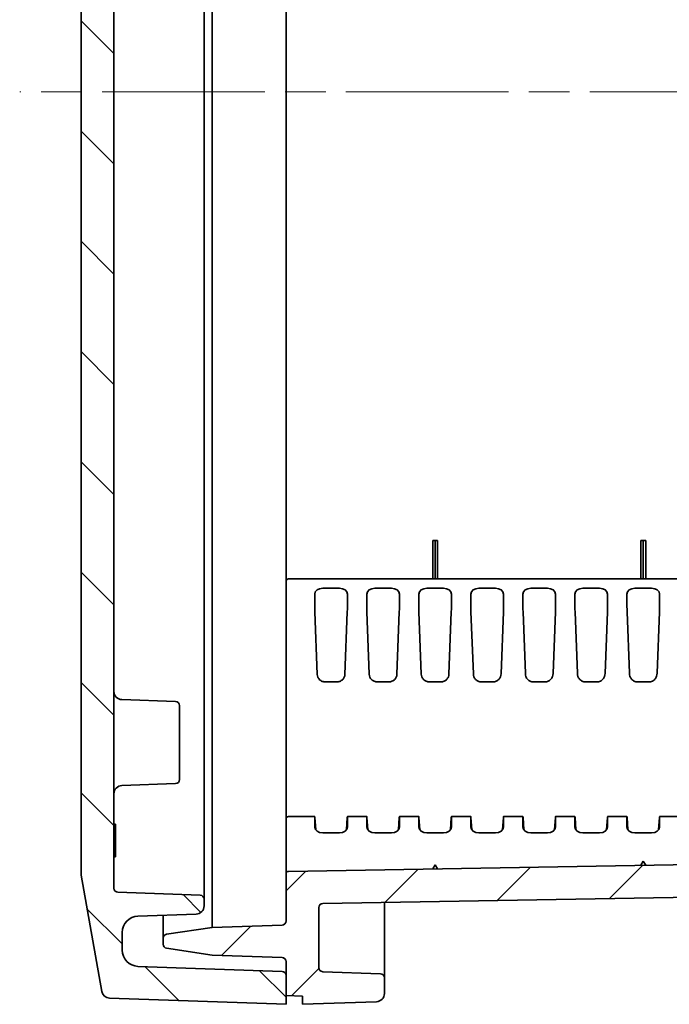
# Model space of a CAD drawing. Units: millimetres. Extents: x 51 to 2602, y 24 to 1012.
# Drawn here: x 2080 to 2160, y 354 to 474 of the extents above; entities that cross this region are included whole.
import ezdxf

# ---------------------------------------------------------------- set-up
doc = ezdxf.new("R2010")
doc.units = ezdxf.units.MM
doc.header["$LTSCALE"] = 3.5
doc.linetypes.add('CHAIN', pattern=[0.3543, 0.2362, -0.0295, 0.0591, -0.0295])
for name, color, linetype, lineweight in [('Centerline (ISO)', 131, 'Continuous', 18), ('Hatch (ISO)', 1, 'Continuous', 18), ('Visible (ISO)', 7, 'Continuous', 35)]:
    doc.layers.add(name, color=color, linetype=linetype, lineweight=lineweight)

msp = doc.modelspace()

# ---------------------------------------------------------------- hatches: boundary and pattern name
at = {"layer": 'Hatch (ISO)'}
h = msp.add_hatch(dxfattribs=at)
h.set_pattern_fill('ANSI31', color=256, scale=76.2, angle=90.00021, style=0)
h.set_pattern_definition([(135.0002, (1385.75, 4), (-6.73517, -6.73522), [])])
edge = h.paths.add_edge_path()
edge.add_ellipse((2091.4256, 574.8121), major_axis=(-0.9994, -0.0349), ratio=1, start_angle=270, end_angle=348)
edge.add_line((2090.4408, 574.9858), (2087.9353, 560.7765))
edge.add_ellipse((2088.9201, 560.6028), major_axis=(-0.1736, -0.9848), ratio=1, start_angle=270, end_angle=280)
edge.add_line((2087.9201, 560.6028), (2087.9201, 369.5822))
edge.add_ellipse((2088.9201, 369.5822), major_axis=(0, -1), ratio=1, start_angle=270, end_angle=280)
edge.add_line((2087.9353, 369.4085), (2090.4408, 355.1992))
edge.add_ellipse((2091.4256, 355.3729), major_axis=(0.1736, -0.9848), ratio=1, start_angle=270, end_angle=348)
edge.add_line((2091.3907, 354.3735), (2112.9201, 353.6216))
edge.add_line((2112.9201, 353.6216), (2112.9201, 357.1412))
edge.add_ellipse((2112.4201, 357.1412), major_axis=(0, 0.5), ratio=1, start_angle=270, end_angle=358)
edge.add_line((2112.4376, 357.6409), (2094.8503, 358.2551))
edge.add_ellipse((2094.9201, 360.2539), major_axis=(-1.9988, 0.0698), ratio=1, start_angle=2, end_angle=90, ccw=False)
edge.add_line((2092.9201, 360.2539), (2092.9201, 362.3911))
edge.add_ellipse((2094.9201, 362.3911), major_axis=(0, 2), ratio=1, start_angle=2, end_angle=90, ccw=False)
edge.add_line((2094.8503, 364.3899), (2101.955, 364.638))
edge.add_ellipse((2101.9201, 365.6374), major_axis=(0.9994, 0.0349), ratio=1, start_angle=270, end_angle=358)
edge.add_line((2102.9201, 365.6374), (2102.9201, 366.4555))
edge.add_ellipse((2102.4201, 366.4555), major_axis=(0, 0.5), ratio=1, start_angle=270, end_angle=357.999999)
edge.add_line((2102.4376, 366.9552), (2092.4027, 367.3056))
edge.add_ellipse((2092.4201, 367.8053), major_axis=(-0.4997, 0.0174), ratio=1, start_angle=2, end_angle=90, ccw=False)
edge.add_line((2091.9201, 367.8053), (2091.9201, 562.3797))
edge.add_ellipse((2092.4201, 562.3797), major_axis=(0, 0.5), ratio=1, start_angle=2, end_angle=90, ccw=False)
edge.add_line((2092.4027, 562.8794), (2102.4376, 563.2298))
edge.add_ellipse((2102.4201, 563.7295), major_axis=(0.4997, 0.0174), ratio=1, start_angle=270, end_angle=357.999999)
edge.add_line((2102.9201, 563.7295), (2102.9201, 564.5476))
edge.add_ellipse((2101.9201, 564.5476), major_axis=(0, 1), ratio=1, start_angle=270, end_angle=358)
edge.add_line((2101.955, 565.547), (2094.8503, 565.7951))
edge.add_ellipse((2094.9201, 567.7939), major_axis=(-1.9988, 0.0698), ratio=1, start_angle=2, end_angle=90, ccw=False)
edge.add_line((2092.9201, 567.7939), (2092.9201, 569.9311))
edge.add_ellipse((2094.9201, 569.9311), major_axis=(0, 2), ratio=1, start_angle=2, end_angle=90, ccw=False)
edge.add_line((2094.8503, 571.9299), (2112.4376, 572.5441))
edge.add_ellipse((2112.4201, 573.0438), major_axis=(0.4997, 0.0174), ratio=1, start_angle=270, end_angle=358)
edge.add_line((2112.9201, 573.0438), (2112.9201, 576.5634))
edge.add_line((2112.9201, 576.5634), (2091.3907, 575.8115))
h = msp.add_hatch(dxfattribs=at)
h.set_pattern_fill('ANSI31', color=256, scale=76.2, style=0)
h.set_pattern_definition([(45, (1385.75, 4), (-6.73519, 6.73519), [])])
edge = h.paths.add_edge_path()
edge.add_line((2221.8201, 475.0925), (2221.8201, 524.292))
edge.add_ellipse((2220.8201, 524.292), major_axis=(0, 1), ratio=1, start_angle=270, end_angle=358)
edge.add_line((2220.855, 525.2914), (2217.3027, 525.4154))
edge.add_ellipse((2217.3201, 525.9151), major_axis=(-0.4997, 0.0174), ratio=1, start_angle=2, end_angle=90, ccw=False)
edge.add_line((2216.8201, 525.9151), (2216.8201, 561.5368))
edge.add_ellipse((2215.8201, 561.5368), major_axis=(0, 1), ratio=1, start_angle=270, end_angle=359)
edge.add_line((2215.8376, 562.5367), (2117.4114, 564.2547))
edge.add_ellipse((2117.4201, 564.7546), major_axis=(-0.4999, 0.0087), ratio=1, start_angle=1, end_angle=90, ccw=False)
edge.add_line((2116.9201, 564.7546), (2116.9201, 572.0797))
edge.add_ellipse((2117.4201, 572.0797), major_axis=(0, 0.5), ratio=1, start_angle=2, end_angle=90, ccw=False)
edge.add_line((2117.4027, 572.5794), (2124.4376, 572.825))
edge.add_ellipse((2124.4201, 573.3247), major_axis=(0.4997, 0.0174), ratio=1, start_angle=270, end_angle=358)
edge.add_line((2124.9201, 573.3247), (2124.9201, 575.2476))
edge.add_ellipse((2123.9201, 575.2476), major_axis=(0, 1), ratio=1, start_angle=270, end_angle=358)
edge.add_line((2123.955, 576.247), (2114.9201, 576.5625))
edge.add_line((2114.9201, 576.5625), (2114.9201, 575.5625))
edge.add_line((2114.9201, 575.5625), (2112.9201, 575.4927))
edge.add_line((2112.9201, 575.4927), (2112.9201, 571.3453))
edge.add_ellipse((2112.4201, 571.3453), major_axis=(0, -0.5), ratio=1, start_angle=2, end_angle=90, ccw=False)
edge.add_line((2112.4376, 570.8456), (2103.9201, 570.5482))
edge.add_line((2103.9201, 570.5482), (2098.3471, 569.7255))
edge.add_ellipse((2098.4201, 569.2309), major_axis=(-0.4946, -0.073), ratio=1, start_angle=270, end_angle=351.602709)
edge.add_line((2097.9201, 569.2309), (2097.9201, 568.4941))
edge.add_ellipse((2098.4201, 568.4941), major_axis=(0, -0.5), ratio=1, start_angle=270, end_angle=351.602709)
edge.add_line((2098.3471, 567.9995), (2103.9201, 567.1768))
edge.add_line((2103.9201, 567.1768), (2112.4376, 566.8794))
edge.add_ellipse((2112.4201, 566.3797), major_axis=(0.4997, -0.0174), ratio=1, start_angle=2, end_angle=90, ccw=False)
edge.add_line((2112.9201, 566.3797), (2112.9201, 560.6273))
edge.add_ellipse((2113.2201, 560.6273), major_axis=(0, -0.3), ratio=1, start_angle=270, end_angle=359)
edge.add_line((2113.2149, 560.3274), (2212.3289, 558.5973))
edge.add_ellipse((2212.3201, 558.0974), major_axis=(0.4999, -0.0087), ratio=1, start_angle=1, end_angle=90, ccw=False)
edge.add_line((2212.8201, 558.0974), (2212.8201, 552.2235))
edge.add_ellipse((2212.3201, 552.2235), major_axis=(0, -0.5), ratio=1, start_angle=1, end_angle=90, ccw=False)
edge.add_line((2212.3289, 551.7236), (2205.3114, 551.6011))
edge.add_ellipse((2205.3201, 551.1012), major_axis=(-0.4999, -0.0087), ratio=1, start_angle=270, end_angle=359)
edge.add_line((2204.8201, 551.1012), (2204.8201, 549.2623))
edge.add_line((2204.8201, 549.2623), (2206.8201, 549.1925))
edge.add_line((2206.8201, 549.1925), (2206.8201, 548.8425))
edge.add_line((2206.8201, 548.8425), (2214.5227, 548.7753))
edge.add_ellipse((2214.5201, 548.4753), major_axis=(0.3, -0.0026), ratio=1, start_angle=0.5, end_angle=90, ccw=False)
edge.add_line((2214.8201, 548.4753), (2214.8201, 544.7097))
edge.add_ellipse((2214.5201, 544.7097), major_axis=(0, -0.3), ratio=1, start_angle=0.5, end_angle=90, ccw=False)
edge.add_line((2214.5227, 544.4097), (2206.8201, 544.3425))
edge.add_line((2206.8201, 544.3425), (2206.8201, 543.9925))
edge.add_line((2206.8201, 543.9925), (2204.8201, 543.9227))
edge.add_line((2204.8201, 543.9227), (2204.8201, 542.0838))
edge.add_ellipse((2205.3201, 542.0838), major_axis=(0, -0.5), ratio=1, start_angle=270, end_angle=359)
edge.add_line((2205.3114, 541.5839), (2212.3289, 541.4614))
edge.add_ellipse((2212.3201, 540.9615), major_axis=(0.4999, -0.0087), ratio=1, start_angle=1, end_angle=90, ccw=False)
edge.add_line((2212.8201, 540.9615), (2212.8201, 522.5352))
edge.add_ellipse((2213.8201, 522.5352), major_axis=(0, -1), ratio=1, start_angle=270, end_angle=358)
edge.add_line((2213.7852, 521.5358), (2217.3376, 521.4117))
edge.add_ellipse((2217.3201, 520.912), major_axis=(0.4997, -0.0174), ratio=1, start_angle=2, end_angle=90, ccw=False)
edge.add_line((2217.8201, 520.912), (2217.8201, 475.0925))
edge.add_ellipse((2215.6535, 475.0925), major_axis=(0, -2.1667), ratio=1, start_angle=56.601512, end_angle=90, ccw=False)
edge.add_ellipse((2230.8201, 465.0925), major_axis=(-8.8073, -13.3578), ratio=1, start_angle=270, end_angle=336.796977)
edge.add_ellipse((2215.6535, 455.0925), major_axis=(1.1927, -1.8089), ratio=1, start_angle=56.601512, end_angle=90, ccw=False)
edge.add_line((2217.8201, 455.0925), (2217.8201, 429.0925))
edge.add_line((2217.8201, 429.0925), (2217.7701, 429.0925))
edge.add_line((2217.7701, 429.0925), (2217.7701, 425.4461))
edge.add_line((2217.7701, 425.4461), (2217.8201, 425.4461))
edge.add_line((2217.8201, 425.4461), (2217.8201, 424.7389))
edge.add_line((2217.8201, 424.7389), (2217.7701, 424.7389))
edge.add_line((2217.7701, 424.7389), (2217.7701, 421.0925))
edge.add_line((2217.7701, 421.0925), (2217.8201, 421.0925))
edge.add_line((2217.8201, 421.0925), (2217.8201, 409.273))
edge.add_ellipse((2217.3201, 409.273), major_axis=(0, -0.5), ratio=1, start_angle=2, end_angle=90, ccw=False)
edge.add_line((2217.3376, 408.7733), (2213.7852, 408.6492))
edge.add_ellipse((2213.8201, 407.6498), major_axis=(-0.9994, -0.0349), ratio=1, start_angle=270, end_angle=358)
edge.add_line((2212.8201, 407.6498), (2212.8201, 389.2235))
edge.add_ellipse((2212.3201, 389.2235), major_axis=(0, -0.5), ratio=1, start_angle=1, end_angle=90, ccw=False)
edge.add_line((2212.3289, 388.7236), (2205.3114, 388.6011))
edge.add_ellipse((2205.3201, 388.1012), major_axis=(-0.4999, -0.0087), ratio=1, start_angle=270, end_angle=359)
edge.add_line((2204.8201, 388.1012), (2204.8201, 386.2623))
edge.add_line((2204.8201, 386.2623), (2206.8201, 386.1925))
edge.add_line((2206.8201, 386.1925), (2206.8201, 385.8425))
edge.add_line((2206.8201, 385.8425), (2214.5227, 385.7753))
edge.add_ellipse((2214.5201, 385.4753), major_axis=(0.3, -0.0026), ratio=1, start_angle=0.5, end_angle=90, ccw=False)
edge.add_line((2214.8201, 385.4753), (2214.8201, 381.7097))
edge.add_ellipse((2214.5201, 381.7097), major_axis=(0, -0.3), ratio=1, start_angle=0.5, end_angle=90, ccw=False)
edge.add_line((2214.5227, 381.4097), (2206.8201, 381.3425))
edge.add_line((2206.8201, 381.3425), (2206.8201, 380.9925))
edge.add_line((2206.8201, 380.9925), (2204.8201, 380.9227))
edge.add_line((2204.8201, 380.9227), (2204.8201, 379.0838))
edge.add_ellipse((2205.3201, 379.0838), major_axis=(0, -0.5), ratio=1, start_angle=270, end_angle=359)
edge.add_line((2205.3114, 378.5839), (2212.3289, 378.4614))
edge.add_ellipse((2212.3201, 377.9615), major_axis=(0.4999, -0.0087), ratio=1, start_angle=1, end_angle=90, ccw=False)
edge.add_line((2212.8201, 377.9615), (2212.8201, 372.0876))
edge.add_ellipse((2212.3201, 372.0876), major_axis=(0, -0.5), ratio=1, start_angle=1, end_angle=90, ccw=False)
edge.add_line((2212.3289, 371.5877), (2113.2149, 369.8576))
edge.add_ellipse((2113.2201, 369.5577), major_axis=(-0.3, -0.0052), ratio=1, start_angle=270, end_angle=359)
edge.add_line((2112.9201, 369.5577), (2112.9201, 363.8053))
edge.add_ellipse((2112.4201, 363.8053), major_axis=(0, -0.5), ratio=1, start_angle=2, end_angle=90, ccw=False)
edge.add_line((2112.4376, 363.3056), (2103.9201, 363.0082))
edge.add_line((2103.9201, 363.0082), (2098.3471, 362.1855))
edge.add_ellipse((2098.4201, 361.6909), major_axis=(-0.4946, -0.073), ratio=1, start_angle=270, end_angle=351.602709)
edge.add_line((2097.9201, 361.6909), (2097.9201, 360.9541))
edge.add_ellipse((2098.4201, 360.9541), major_axis=(0, -0.5), ratio=1, start_angle=270, end_angle=351.602709)
edge.add_line((2098.3471, 360.4595), (2103.9201, 359.6368))
edge.add_line((2103.9201, 359.6368), (2112.4376, 359.3394))
edge.add_ellipse((2112.4201, 358.8397), major_axis=(0.4997, -0.0174), ratio=1, start_angle=2, end_angle=90, ccw=False)
edge.add_line((2112.9201, 358.8397), (2112.9201, 354.6923))
edge.add_line((2112.9201, 354.6923), (2114.9201, 354.6225))
edge.add_line((2114.9201, 354.6225), (2114.9201, 353.6225))
edge.add_line((2114.9201, 353.6225), (2123.955, 353.938))
edge.add_ellipse((2123.9201, 354.9374), major_axis=(0.9994, 0.0349), ratio=1, start_angle=270, end_angle=358)
edge.add_line((2124.9201, 354.9374), (2124.9201, 356.8603))
edge.add_ellipse((2124.4201, 356.8603), major_axis=(0, 0.5), ratio=1, start_angle=270, end_angle=358)
edge.add_line((2124.4376, 357.36), (2117.4027, 357.6056))
edge.add_ellipse((2117.4201, 358.1053), major_axis=(-0.4997, 0.0174), ratio=1, start_angle=2, end_angle=90, ccw=False)
edge.add_line((2116.9201, 358.1053), (2116.9201, 365.4304))
edge.add_ellipse((2117.4201, 365.4304), major_axis=(0, 0.5), ratio=1, start_angle=1, end_angle=90, ccw=False)
edge.add_line((2117.4114, 365.9303), (2215.8376, 367.6483))
edge.add_ellipse((2215.8201, 368.6482), major_axis=(0.9998, 0.0175), ratio=1, start_angle=270, end_angle=359)
edge.add_line((2216.8201, 368.6482), (2216.8201, 404.2699))
edge.add_ellipse((2217.3201, 404.2699), major_axis=(0, 0.5), ratio=1, start_angle=2, end_angle=90, ccw=False)
edge.add_line((2217.3027, 404.7696), (2220.855, 404.8936))
edge.add_ellipse((2220.8201, 405.893), major_axis=(0.9994, 0.0349), ratio=1, start_angle=270, end_angle=358)
edge.add_line((2221.8201, 405.893), (2221.8201, 455.0925))
edge.add_ellipse((2215.6535, 455.0925), major_axis=(0, 6.1667), ratio=1, start_angle=270, end_angle=303.398488)
edge.add_ellipse((2230.8201, 465.0925), major_axis=(-6.6055, 10.0183), ratio=1, start_angle=23.203023, end_angle=90, ccw=False)
edge.add_ellipse((2215.6535, 475.0925), major_axis=(3.3945, 5.1483), ratio=1, start_angle=270, end_angle=303.398488)

# ---------------------------------------------------------------- linework, layer by layer
at = {"layer": 'Centerline (ISO)', "linetype": 'CHAIN', "ltscale": 23.990969}
msp.add_line((2229.3201, 465.0925), (2080.4201, 465.0925), dxfattribs=at)
at = {"layer": 'Visible (ISO)'}
for p, q in [((2091.9201, 367.8053), (2091.9201, 562.3797)), ((2087.9201, 560.6028), (2087.9201, 369.5822)), ((2102.9201, 538.8625), (2102.9201, 391.3225)), ((2103.9201, 391.3225), (2103.9201, 538.8625)), ((2112.9201, 405.2871), (2112.9201, 524.8979)), ((2130.8402, 405.5871), (2130.8402, 410.2871)), ((2131.1201, 410.2871), (2130.8402, 410.2871)), ((2131.1201, 405.5871), (2131.1201, 410.2871)), ((2131.4175, 410.2871), (2131.1201, 410.2871)), ((2131.4175, 405.5871), (2131.4175, 410.2871)), ((2156.2402, 405.5871), (2156.2402, 410.2871)), ((2156.5201, 410.2871), (2156.2402, 410.2871)), ((2156.5201, 405.5871), (2156.5201, 410.2871)), ((2156.8175, 410.2871), (2156.5201, 410.2871)), ((2156.8175, 405.5871), (2156.8175, 410.2871)), ((2212.3201, 405.5871), (2113.2201, 405.5871)), ((2112.9201, 402.5415), (2112.9201, 405.2871)), ((2119.4297, 404.4486), (2117.4105, 404.4486)), ((2125.7797, 404.4486), (2123.7605, 404.4486)), ((2132.1297, 404.4486), (2130.1105, 404.4486)), ((2138.4797, 404.4486), (2136.4605, 404.4486)), ((2144.8297, 404.4486), (2142.8105, 404.4486)), ((2151.1797, 404.4486), (2149.1605, 404.4486)), ((2157.5297, 404.4486), (2155.5105, 404.4486)), ((2116.4201, 403.7168), (2116.4201, 402.7536)), ((2120.4201, 403.7168), (2120.4201, 402.7536)), ((2122.7701, 403.7168), (2122.7701, 402.7536)), ((2126.7701, 403.7168), (2126.7701, 402.7536)), ((2129.1201, 403.7168), (2129.1201, 402.7536)), ((2133.1201, 403.7168), (2133.1201, 402.7536)), ((2135.4701, 403.7168), (2135.4701, 402.7536)), ((2139.4701, 403.7168), (2139.4701, 402.7536)), ((2141.8201, 403.7168), (2141.8201, 402.7536)), ((2145.8201, 403.7168), (2145.8201, 402.7536)), ((2148.1701, 403.7168), (2148.1701, 402.7536)), ((2152.1701, 403.7168), (2152.1701, 402.7536)), ((2154.5201, 403.7168), (2154.5201, 402.7536)), ((2158.5201, 403.7168), (2158.5201, 402.7536)), ((2112.9201, 402.5415), (2112.9201, 401.7179)), ((2112.9201, 390.0239), (2112.9201, 401.7179)), ((2116.4448, 401.577), (2116.7348, 393.9113)), ((2120.3954, 401.577), (2120.1055, 393.9113)), ((2122.7948, 401.577), (2123.0838, 393.9372)), ((2126.7454, 401.577), (2126.4565, 393.9371)), ((2129.1448, 401.577), (2129.4328, 393.9638)), ((2133.0954, 401.577), (2132.8075, 393.9638)), ((2135.4948, 401.577), (2135.7818, 393.9906)), ((2139.4454, 401.577), (2139.1585, 393.9905)), ((2141.8448, 401.577), (2142.1308, 394.0174)), ((2145.7954, 401.577), (2145.5095, 394.0173)), ((2148.1948, 401.577), (2148.4798, 394.044)), ((2152.1454, 401.577), (2151.8605, 394.0439)), ((2154.5448, 401.577), (2154.8288, 394.0703)), ((2158.4954, 401.577), (2158.2115, 394.0703)), ((2117.735, 392.9975), (2119.1052, 392.9975)), ((2124.0852, 392.9975), (2125.4551, 392.9975)), ((2130.4354, 392.9975), (2131.8049, 392.9975)), ((2136.7856, 392.9975), (2138.1546, 392.9975)), ((2143.1359, 392.9975), (2144.5043, 392.9975)), ((2149.4862, 392.9975), (2150.854, 392.9975)), ((2155.8365, 392.9975), (2157.2037, 392.9975)), ((2102.9201, 366.4555), (2102.9201, 391.3225)), ((2103.9201, 391.3225), (2103.9201, 363.0082)), ((2099.4376, 390.6094), (2092.8852, 390.8382)), ((2099.9201, 390.1097), (2099.9201, 381.0753)), ((2112.9201, 376.2442), (2112.9201, 388.4727)), ((2099.4376, 380.5756), (2092.8852, 380.3468)), ((2116.4304, 376.5442), (2113.2201, 376.5442)), ((2122.7804, 376.5442), (2120.4099, 376.5442)), ((2129.1304, 376.5442), (2126.7599, 376.5442)), ((2135.4804, 376.5442), (2133.1099, 376.5442)), ((2141.8304, 376.5442), (2139.4599, 376.5442)), ((2148.1804, 376.5442), (2145.8099, 376.5442)), ((2154.5304, 376.5442), (2152.1599, 376.5442)), ((2160.8804, 376.5442), (2158.5099, 376.5442)), ((2091.9201, 375.6216), (2092.1201, 375.6216)), ((2092.1201, 371.6216), (2092.1201, 375.6216)), ((2112.9201, 376.2442), (2112.9201, 376.0392)), ((2112.9201, 373.2936), (2112.9201, 376.0392)), ((2116.4201, 376.2513), (2116.4201, 375.2882)), ((2116.5519, 374.9224), (2116.4448, 376.4272)), ((2120.2884, 374.9224), (2120.3954, 376.4272)), ((2120.4201, 376.2513), (2120.4201, 375.2882)), ((2122.7701, 376.2513), (2122.7701, 375.2882)), ((2122.9019, 374.9224), (2122.7948, 376.4272)), ((2126.6384, 374.9224), (2126.7454, 376.4272)), ((2126.7701, 376.2513), (2126.7701, 375.2882)), ((2129.1201, 376.2513), (2129.1201, 375.2882)), ((2129.2519, 374.9224), (2129.1448, 376.4272)), ((2132.9884, 374.9224), (2133.0954, 376.4272)), ((2133.1201, 376.2513), (2133.1201, 375.2882)), ((2135.4701, 376.2513), (2135.4701, 375.2882)), ((2135.6019, 374.9224), (2135.4948, 376.4272)), ((2139.3384, 374.9224), (2139.4454, 376.4272)), ((2139.4701, 376.2513), (2139.4701, 375.2882)), ((2141.8201, 376.2513), (2141.8201, 375.2882)), ((2141.9519, 374.9224), (2141.8448, 376.4272)), ((2145.6884, 374.9224), (2145.7954, 376.4272)), ((2145.8201, 376.2513), (2145.8201, 375.2882)), ((2148.1701, 376.2513), (2148.1701, 375.2882)), ((2148.3019, 374.9224), (2148.1948, 376.4272)), ((2152.0384, 374.9224), (2152.1454, 376.4272)), ((2152.1701, 376.2513), (2152.1701, 375.2882)), ((2154.5201, 376.2513), (2154.5201, 375.2882)), ((2154.6519, 374.9224), (2154.5448, 376.4272)), ((2158.3884, 374.9224), (2158.4954, 376.4272)), ((2158.5201, 376.2513), (2158.5201, 375.2882)), ((2119.4297, 374.5563), (2117.4105, 374.5563)), ((2125.7797, 374.5563), (2123.7605, 374.5563)), ((2132.1297, 374.5563), (2130.1105, 374.5563)), ((2138.4797, 374.5563), (2136.4605, 374.5563)), ((2144.8297, 374.5563), (2142.8105, 374.5563)), ((2151.1797, 374.5563), (2149.1605, 374.5563)), ((2157.5297, 374.5563), (2155.5105, 374.5563)), ((2112.9201, 371.0363), (2112.9201, 373.2936)), ((2091.9201, 371.6216), (2092.1201, 371.6216)), ((2112.9201, 371.0216), (2112.9201, 371.0363)), ((2112.9201, 370.7667), (2112.9201, 370.9162)), ((2112.9201, 370.5422), (2112.9201, 370.5949)), ((2212.3289, 371.5877), (2113.2149, 369.8576)), ((2130.8402, 370.1653), (2131.1201, 370.6703)), ((2131.1201, 370.6703), (2131.4175, 370.1754)), ((2156.2402, 370.6087), (2156.5201, 371.1136)), ((2156.5201, 371.1136), (2156.8175, 370.6187)), ((2087.9353, 369.4085), (2090.4408, 355.1992)), ((2112.9201, 370.2251), (2112.9201, 370.4119)), ((2112.9201, 369.7483), (2112.9201, 370.0456)), ((2112.9201, 369.5832), (2112.9201, 369.6459)), ((2112.9201, 369.5577), (2112.9201, 369.5597)), ((2112.9201, 369.5577), (2112.9201, 363.8053)), ((2102.4376, 366.9552), (2092.4027, 367.3056)), ((2117.4114, 365.9303), (2215.8376, 367.6483)), ((2102.9201, 365.6374), (2102.9201, 366.4555)), ((2124.9201, 366.0614), (2124.9201, 366.0056)), ((2124.9201, 365.7702), (2124.9201, 365.7357)), ((2124.9201, 365.7357), (2124.9201, 365.0726)), ((2094.8503, 364.3899), (2101.955, 364.638)), ((2097.9201, 361.6909), (2097.9201, 364.4971)), ((2116.9201, 358.1053), (2116.9201, 365.4304)), ((2112.4376, 363.3056), (2103.9201, 363.0082)), ((2124.9201, 359.3033), (2124.9201, 363.9097)), ((2092.9201, 360.2539), (2092.9201, 362.3911)), ((2103.9201, 363.0082), (2098.3471, 362.1855)), ((2097.9201, 361.6909), (2097.9201, 360.9541)), ((2098.3471, 360.4595), (2103.9201, 359.6368)), ((2103.9201, 359.6368), (2112.4376, 359.3394)), ((2112.9201, 358.8397), (2112.9201, 354.6923)), ((2124.9201, 359.3033), (2124.9201, 359.2583)), ((2124.9201, 359.122), (2124.9201, 358.9136)), ((2124.9201, 358.6846), (2124.9201, 358.4328)), ((2112.4376, 357.6409), (2094.8503, 358.2551)), ((2124.4376, 357.36), (2117.4027, 357.6056)), ((2124.9201, 358.1826), (2124.9201, 357.9506)), ((2124.9201, 357.5527), (2124.9201, 357.5123)), ((2124.9201, 357.5123), (2124.9201, 356.8603)), ((2112.9201, 353.6216), (2112.9201, 357.1412)), ((2124.9201, 354.9374), (2124.9201, 356.8603)), ((2091.3907, 354.3735), (2112.9201, 353.6216)), ((2112.9201, 354.6923), (2114.9201, 354.6225)), ((2114.9201, 354.6225), (2114.9201, 353.6225)), ((2114.9201, 353.6225), (2123.955, 353.938))]:
    msp.add_line(p, q, dxfattribs=at)
for centre, radius, start, end in [((2113.2201, 405.2871), 0.3, 90, 180), ((2092.9201, 391.8376), 1, 180, 268), ((2099.4201, 390.1097), 0.5, 0, 88), ((2092.9201, 379.3474), 1, 92, 180), ((2099.4201, 381.0753), 0.5, 272, 0), ((2113.2201, 376.2442), 0.3, 90, 180), ((2088.9201, 369.5822), 1, 180, 190), ((2113.2201, 369.5577), 0.3, 91, 180), ((2092.4201, 367.8053), 0.5, 180, 268), ((2102.4201, 366.4555), 0.5, 0, 88), ((2117.4201, 365.4304), 0.5, 91, 180), ((2101.9201, 365.6374), 1, 272, 0), ((2094.9201, 362.3911), 2, 92, 180), ((2112.4201, 363.8053), 0.5, 272, 0), ((2098.4201, 361.6909), 0.5, 98.397291, 180), ((2098.4201, 360.9541), 0.5, 180, 261.602709), ((2094.9201, 360.2539), 2, 180, 268), ((2112.4201, 358.8397), 0.5, 0, 88), ((2112.4201, 357.1412), 0.5, 0, 88), ((2117.4201, 358.1053), 0.5, 180, 268), ((2124.4201, 356.8603), 0.5, 0, 88), ((2091.4256, 355.3729), 1, 190, 268), ((2123.9201, 354.9374), 1, 272, 0)]:
    msp.add_arc(centre, radius, start, end, dxfattribs=at)
for centre, major_axis, ratio, start_param, end_param in [((2117.4207, 403.7092), (-1.0005, 0.0166), 0.73883432, 4.73486138, 6.2954539), ((2119.4195, 403.7092), (-1.0005, -0.0166), 0.73883432, 3.12932406, 4.68991658), ((2123.7707, 403.7092), (-1.0005, 0.0166), 0.73883432, 4.73486138, 6.2954539), ((2125.7695, 403.7092), (-1.0005, -0.0166), 0.73883432, 3.12932406, 4.68991658), ((2130.1207, 403.7092), (-1.0005, 0.0166), 0.73883432, 4.73486138, 6.2954539), ((2132.1195, 403.7092), (-1.0005, -0.0166), 0.73883432, 3.12932406, 4.68991658), ((2136.4707, 403.7092), (-1.0005, 0.0166), 0.73883432, 4.73486138, 6.2954539), ((2138.4695, 403.7092), (-1.0005, -0.0166), 0.73883432, 3.12932406, 4.68991658), ((2142.8207, 403.7092), (-1.0005, 0.0166), 0.73883432, 4.73486138, 6.2954539), ((2144.8195, 403.7092), (-1.0005, -0.0166), 0.73883432, 3.12932406, 4.68991658), ((2149.1707, 403.7092), (-1.0005, 0.0166), 0.73883432, 4.73486138, 6.2954539), ((2151.1695, 403.7092), (-1.0005, -0.0166), 0.73883432, 3.12932406, 4.68991658), ((2155.5207, 403.7092), (-1.0005, 0.0166), 0.73883432, 4.73486138, 6.2954539), ((2157.5195, 403.7092), (-1.0005, -0.0166), 0.73883432, 3.12932406, 4.68991658), ((2116.455, 402.0465), (-0.0247, 1), 0.02467766, 0.78478843, 2.05887879), ((2120.3852, 402.0465), (0.0247, 1), 0.02467766, 4.22430652, 5.49839687), ((2122.805, 402.0465), (-0.0247, 1), 0.02467766, 0.78478843, 2.05887879), ((2126.7352, 402.0465), (0.0247, 1), 0.02467766, 4.22430652, 5.49839687), ((2129.155, 402.0465), (-0.0247, 1), 0.02467766, 0.78478843, 2.05887879), ((2133.0852, 402.0465), (0.0247, 1), 0.02467766, 4.22430652, 5.49839687), ((2135.505, 402.0465), (-0.0247, 1), 0.02467766, 0.78478843, 2.05887879), ((2139.4352, 402.0465), (0.0247, 1), 0.02467766, 4.22430652, 5.49839687), ((2141.855, 402.0465), (-0.0247, 1), 0.02467766, 0.78478843, 2.05887879), ((2145.7852, 402.0465), (0.0247, 1), 0.02467766, 4.22430652, 5.49839687), ((2148.205, 402.0465), (-0.0247, 1), 0.02467766, 0.78478843, 2.05887879), ((2152.1352, 402.0465), (0.0247, 1), 0.02467766, 4.22430652, 5.49839687), ((2154.555, 402.0465), (-0.0247, 1), 0.02467766, 0.78478843, 2.05887879), ((2158.4852, 402.0465), (0.0247, 1), 0.02467766, 4.22430652, 5.49839687), ((2116.455, 375.5442), (-0.0247, 1), 0.02467766, 5.79388339, 7.06797374), ((2120.3852, 375.5442), (0.0247, 1), 0.02467766, 5.49839687, 6.77248723), ((2122.805, 375.5442), (-0.0247, 1), 0.02467766, 5.79388339, 7.06797374), ((2126.7352, 375.5442), (0.0247, 1), 0.02467766, 5.49839687, 6.77248723), ((2129.155, 375.5442), (-0.0247, 1), 0.02467766, 5.79388339, 7.06797374), ((2133.0852, 375.5442), (0.0247, 1), 0.02467766, 5.49839687, 6.77248723), ((2135.505, 375.5442), (-0.0247, 1), 0.02467766, 5.79388339, 7.06797374), ((2139.4352, 375.5442), (0.0247, 1), 0.02467766, 5.49839687, 6.77248723), ((2141.855, 375.5442), (-0.0247, 1), 0.02467766, 5.79388339, 7.06797374), ((2145.7852, 375.5442), (0.0247, 1), 0.02467766, 5.49839687, 6.77248723), ((2148.205, 375.5442), (-0.0247, 1), 0.02467766, 5.79388339, 7.06797374), ((2152.1352, 375.5442), (0.0247, 1), 0.02467766, 5.49839687, 6.77248723), ((2154.555, 375.5442), (-0.0247, 1), 0.02467766, 5.79388339, 7.06797374), ((2158.4852, 375.5442), (0.0247, 1), 0.02467766, 5.49839687, 6.77248723), ((2117.4207, 375.2957), (1.0005, 0.0166), 0.73883432, 3.12932406, 4.68991658), ((2119.4195, 375.2957), (1.0005, -0.0166), 0.73883432, 4.73486138, 6.2954539), ((2123.7707, 375.2957), (1.0005, 0.0166), 0.73883432, 3.12932406, 4.68991658), ((2125.7695, 375.2957), (1.0005, -0.0166), 0.73883432, 4.73486138, 6.2954539), ((2130.1207, 375.2957), (1.0005, 0.0166), 0.73883432, 3.12932406, 4.68991658), ((2132.1195, 375.2957), (1.0005, -0.0166), 0.73883432, 4.73486138, 6.2954539), ((2136.4707, 375.2957), (1.0005, 0.0166), 0.73883432, 3.12932406, 4.68991658), ((2138.4695, 375.2957), (1.0005, -0.0166), 0.73883432, 4.73486138, 6.2954539), ((2142.8207, 375.2957), (1.0005, 0.0166), 0.73883432, 3.12932406, 4.68991658), ((2144.8195, 375.2957), (1.0005, -0.0166), 0.73883432, 4.73486138, 6.2954539), ((2149.1707, 375.2957), (1.0005, 0.0166), 0.73883432, 3.12932406, 4.68991658), ((2151.1695, 375.2957), (1.0005, -0.0166), 0.73883432, 4.73486138, 6.2954539), ((2155.5207, 375.2957), (1.0005, 0.0166), 0.73883432, 3.12932406, 4.68991658), ((2157.5195, 375.2957), (1.0005, -0.0166), 0.73883432, 4.73486138, 6.2954539)]:
    msp.add_ellipse(centre, major_axis=major_axis, ratio=ratio, start_param=start_param, end_param=end_param, dxfattribs=at)
for points, knots in [([(2116.7348, 393.9113), (2116.7392, 393.7935), (2116.7659, 393.6771), (2116.8646, 393.4585), (2116.9357, 393.3581), (2117.1162, 393.1881), (2117.2231, 393.1199), (2117.4058, 393.0471), (2117.4721, 393.0279), (2117.6043, 393.0035), (2117.6696, 392.9975), (2117.735, 392.9975)], [0.000001, 0.000001, 0.000001, 0.000001, 0.040048439, 0.040048439, 0.08002963, 0.08002963, 0.11939446, 0.11939446, 0.140355436, 0.140355436, 0.160059742, 0.160059742, 0.160059742, 0.160059742]), ([(2119.1052, 392.9975), (2119.1707, 392.9975), (2119.2359, 393.0035), (2119.3682, 393.0279), (2119.4345, 393.0471), (2119.6172, 393.1199), (2119.724, 393.1881), (2119.9045, 393.3581), (2119.9757, 393.4585), (2120.0743, 393.6771), (2120.101, 393.7935), (2120.1055, 393.9113)], [0.000001662, 0.000001662, 0.000001662, 0.000001662, 0.019640284, 0.019640284, 0.040531335, 0.040531335, 0.079764899, 0.079764899, 0.119612803, 0.119612803, 0.15952666, 0.15952666, 0.15952666, 0.15952666]), ([(2123.0838, 393.9372), (2123.0883, 393.818), (2123.1141, 393.7), (2123.2104, 393.4766), (2123.2806, 393.373), (2123.4601, 393.1972), (2123.5666, 393.1263), (2123.7506, 393.0499), (2123.8179, 393.0297), (2123.9523, 393.0038), (2124.0186, 392.9975), (2124.0852, 392.9975)], [0.000000999, 0.000000999, 0.000000999, 0.000000999, 0.040511883, 0.040511883, 0.081299236, 0.081299236, 0.121154167, 0.121154167, 0.142544554, 0.142544554, 0.162598952, 0.162598952, 0.162598952, 0.162598952]), ([(2125.4551, 392.9975), (2125.5217, 392.9975), (2125.5879, 393.0038), (2125.7223, 393.0297), (2125.7897, 393.0499), (2125.9737, 393.1263), (2126.0801, 393.1972), (2126.2597, 393.373), (2126.3299, 393.4766), (2126.4262, 393.7), (2126.452, 393.818), (2126.4565, 393.9371)], [0.000001521, 0.000001521, 0.000001521, 0.000001521, 0.019967762, 0.019967762, 0.041264199, 0.041264199, 0.080944794, 0.080944794, 0.121553723, 0.121553723, 0.161886585, 0.161886585, 0.161886585, 0.161886585]), ([(2129.4328, 393.9638), (2129.4373, 393.8435), (2129.4621, 393.7242), (2129.556, 393.4959), (2129.6254, 393.3887), (2129.803, 393.2078), (2129.9076, 393.1348), (2130.0918, 393.0542), (2130.1608, 393.0322), (2130.2989, 393.0043), (2130.367, 392.9975), (2130.4354, 392.9975)], [0.000000999, 0.000000999, 0.000000999, 0.000000999, 0.040891906, 0.040891906, 0.082600526, 0.082600526, 0.122490186, 0.122490186, 0.144571201, 0.144571201, 0.165200898, 0.165200898, 0.165200898, 0.165200898]), ([(2131.8049, 392.9975), (2131.8733, 392.9975), (2131.9414, 393.0043), (2132.0794, 393.0322), (2132.1485, 393.0542), (2132.3326, 393.1348), (2132.4372, 393.2078), (2132.6149, 393.3887), (2132.6842, 393.4959), (2132.7781, 393.7242), (2132.8029, 393.8435), (2132.8075, 393.9638)], [0.000001376, 0.000001376, 0.000001376, 0.000001376, 0.020522749, 0.020522749, 0.042488268, 0.042488268, 0.082168223, 0.082168223, 0.123657394, 0.123657394, 0.164334225, 0.164334225, 0.164334225, 0.164334225]), ([(2135.7818, 393.9906), (2135.7864, 393.8695), (2135.8102, 393.749), (2135.9016, 393.5159), (2135.9703, 393.4048), (2136.1466, 393.2182), (2136.25, 393.1428), (2136.4347, 393.058), (2136.5051, 393.0346), (2136.6462, 393.0048), (2136.7157, 392.9975), (2136.7856, 392.9975)], [0.000001, 0.000001, 0.000001, 0.000001, 0.041182307, 0.041182307, 0.083909607, 0.083909607, 0.124051474, 0.124051474, 0.146717598, 0.146717598, 0.167819076, 0.167819076, 0.167819076, 0.167819076]), ([(2138.1546, 392.9975), (2138.2245, 392.9975), (2138.2941, 393.0048), (2138.4351, 393.0346), (2138.5055, 393.058), (2138.6902, 393.1428), (2138.7936, 393.2182), (2138.9699, 393.4048), (2139.0386, 393.5159), (2139.13, 393.749), (2139.1539, 393.8694), (2139.1585, 393.9905)], [0.000001824, 0.000001824, 0.000001824, 0.000001824, 0.020972226, 0.020972226, 0.043497798, 0.043497798, 0.083394389, 0.083394389, 0.125860201, 0.125860201, 0.166786097, 0.166786097, 0.166786097, 0.166786097]), ([(2142.1308, 394.0174), (2142.1354, 393.8956), (2142.1583, 393.7744), (2142.2472, 393.5365), (2142.3153, 393.4213), (2142.4906, 393.2287), (2142.593, 393.1509), (2142.7783, 393.0619), (2142.8499, 393.037), (2142.9937, 393.0053), (2143.0646, 392.9975), (2143.1359, 392.9975)], [0.000001, 0.000001, 0.000001, 0.000001, 0.041386913, 0.041386913, 0.085217196, 0.085217196, 0.125671347, 0.125671347, 0.148893787, 0.148893787, 0.17043429, 0.17043429, 0.17043429, 0.17043429]), ([(2144.5043, 392.9975), (2144.5756, 392.9975), (2144.6465, 393.0053), (2144.7903, 393.037), (2144.862, 393.0619), (2145.0473, 393.1509), (2145.1496, 393.2287), (2145.325, 393.4213), (2145.3931, 393.5365), (2145.4819, 393.7744), (2145.5049, 393.8956), (2145.5095, 394.0173)], [0.000001628, 0.000001628, 0.000001628, 0.000001628, 0.021394027, 0.021394027, 0.044456781, 0.044456781, 0.084633587, 0.084633587, 0.128163206, 0.128163206, 0.169264657, 0.169264657, 0.169264657, 0.169264657]), ([(2148.4798, 394.044), (2148.4844, 393.9219), (2148.5064, 393.8002), (2148.5927, 393.5575), (2148.6603, 393.438), (2148.8349, 393.2392), (2148.9364, 393.1588), (2149.1223, 393.0657), (2149.1952, 393.0393), (2149.3415, 393.0057), (2149.4136, 392.9975), (2149.4862, 392.9975)], [0.000000993, 0.000000993, 0.000000993, 0.000000993, 0.041513019, 0.041513019, 0.086520704, 0.086520704, 0.127339724, 0.127339724, 0.151091029, 0.151091029, 0.17304032, 0.17304032, 0.17304032, 0.17304032]), ([(2150.854, 392.9975), (2150.9266, 392.9975), (2150.9987, 393.0057), (2151.1451, 393.0393), (2151.2179, 393.0657), (2151.4038, 393.1588), (2151.5053, 393.2392), (2151.6799, 393.438), (2151.7475, 393.5574), (2151.8338, 393.8001), (2151.8559, 393.9218), (2151.8605, 394.0439)], [0.00000184, 0.00000184, 0.00000184, 0.00000184, 0.021781853, 0.021781853, 0.045350631, 0.045350631, 0.085860783, 0.085860783, 0.130526328, 0.130526328, 0.171718815, 0.171718815, 0.171718815, 0.171718815]), ([(2154.8288, 394.0703), (2154.8336, 393.9421), (2154.8566, 393.8142), (2154.9443, 393.568), (2155.0096, 393.4501), (2155.1796, 393.2497), (2155.2803, 393.1667), (2155.4669, 393.0695), (2155.5408, 393.0416), (2155.6895, 393.0062), (2155.7627, 392.9975), (2155.8365, 392.9975)], [0.000001, 0.000001, 0.000001, 0.000001, 0.043578193, 0.043578193, 0.087796936, 0.087796936, 0.129020532, 0.129020532, 0.153269126, 0.153269126, 0.175592856, 0.175592856, 0.175592856, 0.175592856]), ([(2157.2037, 392.9975), (2157.2775, 392.9975), (2157.3508, 393.0062), (2157.4995, 393.0416), (2157.5734, 393.0695), (2157.76, 393.1667), (2157.8607, 393.2497), (2158.0307, 393.4501), (2158.096, 393.568), (2158.1836, 393.8142), (2158.2066, 393.9422), (2158.2115, 394.0703)], [0.000001, 0.000001, 0.000001, 0.000001, 0.022146061, 0.022146061, 0.046200656, 0.046200656, 0.087092876, 0.087092876, 0.13095667, 0.13095667, 0.174183766, 0.174183766, 0.174183766, 0.174183766]), ([(2124.9201, 365.0726), (2124.9201, 365.0389), (2124.9201, 365.004), (2124.9201, 364.931), (2124.9201, 364.893), (2124.9201, 364.8484), (2124.9201, 364.8426), (2124.9201, 364.8118), (2124.9201, 364.7864), (2124.9201, 364.7346), (2124.9201, 364.7082), (2124.9201, 364.6547), (2124.9201, 364.6275), (2124.9201, 364.5898), (2124.9201, 364.58), (2124.9201, 364.5361), (2124.9201, 364.501), (2124.9201, 364.4291), (2124.9201, 364.3923), (2124.9201, 364.3224), (2124.9201, 364.2896), (2124.9201, 364.2203), (2124.9201, 364.1839), (2124.9201, 364.1107), (2124.9201, 364.0739), (2124.9201, 364.0007), (2124.9201, 363.9643), (2124.9201, 363.9214), (2124.9201, 363.9156), (2124.9201, 363.9097)], [0.000000004, 0.000000004, 0.000000004, 0.000000004, 0.114984419, 0.114984419, 0.232586367, 0.232586367, 0.250000003, 0.250000003, 0.325308813, 0.325308813, 0.400426549, 0.400426549, 0.474224564, 0.474224564, 0.500000002, 0.500000002, 0.587657319, 0.587657319, 0.674943492, 0.674943492, 0.750000001, 0.750000001, 0.831289967, 0.831289967, 0.911044552, 0.911044552, 0.987871443, 0.987871443, 1, 1, 1, 1]), ([(2124.9201, 357.9506), (2124.9201, 357.859), (2124.9201, 357.7755), (2124.9201, 357.6436), (2124.9201, 357.5914), (2124.9201, 357.5527)], [0, 0, 0, 0, 0.0321710258, 0.0321710258, 0.0613610788, 0.0613610788, 0.0613610788, 0.0613610788])]:
    msp.add_open_spline(points, degree=3, knots=knots, dxfattribs=at)
for points in [[(2112.9201, 388.4727), (2112.9201, 388.6393), (2112.9201, 388.9765), (2112.9201, 389.4936), (2112.9201, 389.8473), (2112.9201, 390.0239)], [(2112.9201, 370.9162), (2112.9201, 370.9555), (2112.9201, 370.991), (2112.9201, 371.0216)], [(2112.9201, 370.5949), (2112.9201, 370.6547), (2112.9201, 370.7128), (2112.9201, 370.7667)], [(2112.9201, 370.4119), (2112.9201, 370.4557), (2112.9201, 370.4994), (2112.9201, 370.5422)], [(2112.9201, 370.0456), (2112.9201, 370.103), (2112.9201, 370.1636), (2112.9201, 370.2251)], [(2112.9201, 369.6459), (2112.9201, 369.674), (2112.9201, 369.7085), (2112.9201, 369.7483)], [(2112.9201, 369.5597), (2112.9201, 369.5634), (2112.9201, 369.5712), (2112.9201, 369.5832)], [(2124.9201, 366.0056), (2124.9201, 365.9215), (2124.9201, 365.8422), (2124.9201, 365.7702)], [(2124.9201, 359.2583), (2124.9201, 359.2178), (2124.9201, 359.1719), (2124.9201, 359.122)], [(2124.9201, 358.9136), (2124.9201, 358.8411), (2124.9201, 358.7636), (2124.9201, 358.6846)], [(2124.9201, 358.4328), (2124.9201, 358.3483), (2124.9201, 358.2635), (2124.9201, 358.1826)]]:
    msp.add_open_spline(points, degree=3, dxfattribs=at)

doc.saveas('drawing.dxf')
